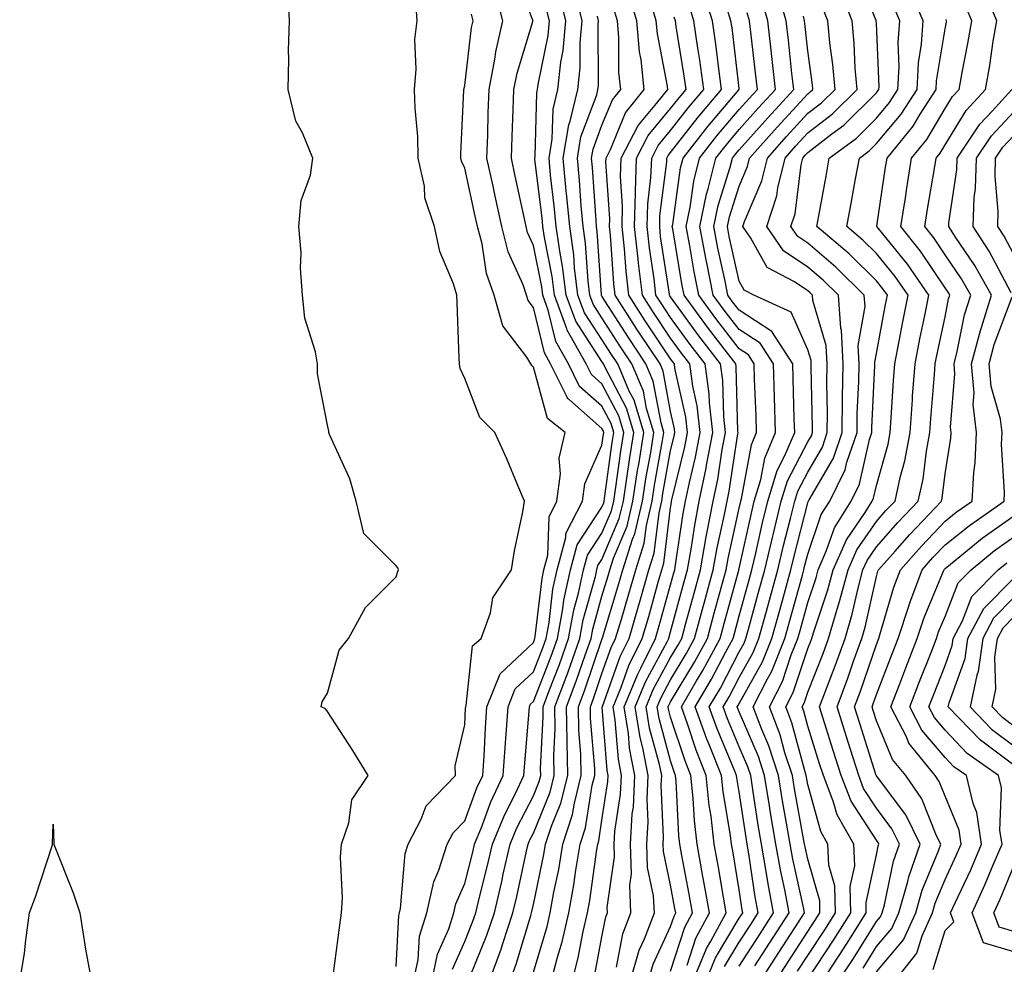
# Model space of a CAD drawing. Units: inches. Extents: x 992243 to 994883, y 7253018 to 7255658.
# Drawn here: x 993683 to 993827, y 7255344 to 7255482 of the extents above; entities that cross this region are included whole.
import ezdxf

# ---------------------------------------------------------------- set-up
doc = ezdxf.new("R2010")
doc.units = ezdxf.units.IN
doc.header["$MEASUREMENT"] = 0
doc.layers.add('Contour_99227253', color=7, linetype='Continuous', true_color=0x5e7cfb)

msp = doc.modelspace()

# ---------------------------------------------------------------- linework, layer by layer
at = {"layer": 'Contour_99227253'}
for points in [[(993746.25, 7255343.72, 3124), (993748.05, 7255347.74, 3124), (993749.25, 7255350.72, 3124), (993749.65, 7255351.92, 3124), (993750.15, 7255354.02, 3124), (993751.33, 7255358.64, 3124), (993752.08, 7255361.92, 3124), (993753.82, 7255366.15, 3124), (993755.44, 7255369.31, 3124), (993756.68, 7255371.92, 3124), (993756.76, 7255373.21, 3124), (993757.43, 7255381.3, 3124), (993757.47, 7255381.92, 3124), (993757.64, 7255382.33, 3124), (993758.05, 7255382.72, 3124), (993760.64, 7255389.33, 3124), (993761.56, 7255391.92, 3124), (993762.34, 7255396.21, 3124), (993762.48, 7255397.49, 3124), (993763.44, 7255401.92, 3124), (993764.41, 7255405.56, 3124), (993768.05, 7255411.04, 3124), (993768.31, 7255411.66, 3124), (993768.37, 7255411.92, 3124), (993768.43, 7255412.3, 3124), (993769.53, 7255420.44, 3124), (993769.77, 7255421.92, 3124), (993769.37, 7255423.24, 3124), (993768.05, 7255425.76, 3124), (993764.77, 7255428.64, 3124), (993763.15, 7255431.92, 3124), (993761.31, 7255435.18, 3124), (993760.21, 7255439.76, 3124), (993759.41, 7255441.92, 3124), (993759.26, 7255443.13, 3124), (993758.05, 7255449.17, 3124), (993757.21, 7255451.08, 3124), (993756.99, 7255451.92, 3124), (993756.69, 7255453.28, 3124), (993755.41, 7255459.28, 3124), (993754.84, 7255461.92, 3124), (993754.94, 7255465.03, 3124), (993755.1, 7255468.97, 3124), (993755.21, 7255471.92, 3124), (993755.67, 7255474.3, 3124), (993757.95, 7255481.82, 3124), (993757.97, 7255481.92, 3124), (993757.95, 7255482.02, 3124), (993755.21, 7255489.08, 3124)], [(993791.1, 7255341.92, 3106), (993793.82, 7255346.15, 3106), (993796.68, 7255350.55, 3106), (993797.57, 7255351.92, 3106), (993797.45, 7255352.52, 3106), (993795.87, 7255359.74, 3106), (993795.49, 7255361.92, 3106), (993794.96, 7255365.01, 3106), (993794.37, 7255368.24, 3106), (993793.77, 7255371.92, 3106), (993792.38, 7255376.25, 3106), (993791.35, 7255378.62, 3106), (993790.09, 7255381.92, 3106), (993792.17, 7255386.04, 3106), (993792.81, 7255387.16, 3106), (993794.71, 7255391.92, 3106), (993795.43, 7255394.54, 3106), (993797.25, 7255401.12, 3106), (993797.46, 7255401.92, 3106), (993797.58, 7255402.39, 3106), (993798.05, 7255404.21, 3106), (993800.01, 7255409.96, 3106), (993801.24, 7255411.92, 3106), (993803.49, 7255416.48, 3106), (993803.74, 7255417.61, 3106), (993805.22, 7255421.92, 3106), (993805.26, 7255424.71, 3106), (993805.47, 7255429.34, 3106), (993805.51, 7255431.92, 3106), (993805.38, 7255434.59, 3106), (993806.4, 7255440.27, 3106), (993806.27, 7255441.92, 3106), (993802.13, 7255446, 3106), (993798.05, 7255449.49, 3106), (993796.59, 7255450.46, 3106), (993795.58, 7255451.92, 3106), (993796.18, 7255453.79, 3106), (993797.07, 7255460.94, 3106), (993797.31, 7255461.92, 3106), (993797.66, 7255462.31, 3106), (993798.05, 7255462.74, 3106), (993801.55, 7255465.42, 3106), (993803.28, 7255466.69, 3106), (993808.05, 7255471.44, 3106), (993808.26, 7255471.71, 3106), (993808.4, 7255471.92, 3106), (993808.43, 7255472.3, 3106), (993808.05, 7255481.5, 3106), (993808.03, 7255481.9, 3106), (993808.03, 7255481.92, 3106), (993808.02, 7255481.95, 3106), (993805.13, 7255489, 3106)], [(993728.85, 7255342.72, 3128), (993729.84, 7255350.13, 3128), (993730.1, 7255351.92, 3128), (993730.23, 7255354.1, 3128), (993729.94, 7255360.03, 3128), (993730.08, 7255361.92, 3128), (993731.16, 7255365.03, 3128), (993731.6, 7255368.37, 3128), (993733.98, 7255371.92, 3128), (993731.72, 7255375.59, 3128), (993728.05, 7255381.28, 3128), (993727.77, 7255381.64, 3128), (993727.14, 7255381.92, 3128), (993727.29, 7255382.68, 3128), (993728.05, 7255383.92, 3128), (993729.77, 7255390.2, 3128), (993731.11, 7255391.92, 3128), (993733.56, 7255396.41, 3128), (993738.05, 7255400.88, 3128), (993738.3, 7255401.67, 3128), (993738.37, 7255401.92, 3128), (993738.31, 7255402.18, 3128), (993738.05, 7255402.51, 3128), (993733.34, 7255407.21, 3128), (993732.2, 7255411.92, 3128), (993731.32, 7255415.19, 3128), (993728.33, 7255421.64, 3128), (993728.23, 7255421.92, 3128), (993728.24, 7255422.11, 3128), (993728.05, 7255423, 3128), (993726.59, 7255430.46, 3128), (993726.59, 7255431.92, 3128), (993726.31, 7255433.66, 3128), (993724.73, 7255438.6, 3128), (993724.39, 7255441.92, 3128), (993724.12, 7255445.85, 3128), (993724.22, 7255448.09, 3128), (993723.89, 7255451.92, 3128), (993724.23, 7255455.74, 3128), (993725.55, 7255459.42, 3128), (993725.91, 7255461.92, 3128), (993724.39, 7255465.58, 3128), (993723.41, 7255467.28, 3128), (993722.3, 7255471.92, 3128), (993722.43, 7255476.3, 3128), (993722.38, 7255477.59, 3128), (993722.53, 7255481.92, 3128), (993722.29, 7255486.16, 3128)], [(993743.24, 7255341.92, 3125), (993744.07, 7255345.9, 3125), (993745.71, 7255349.58, 3125), (993746.44, 7255351.92, 3125), (993746.73, 7255353.24, 3125), (993748.05, 7255356.19, 3125), (993749.21, 7255360.76, 3125), (993749.48, 7255361.92, 3125), (993750.47, 7255364.34, 3125), (993751.87, 7255368.1, 3125), (993753.67, 7255371.92, 3125), (993753.95, 7255376.02, 3125), (993754.1, 7255377.97, 3125), (993754.38, 7255381.92, 3125), (993755.41, 7255384.56, 3125), (993758.05, 7255387.02, 3125), (993759.43, 7255390.54, 3125), (993759.92, 7255391.92, 3125), (993760.34, 7255394.21, 3125), (993760.9, 7255399.07, 3125), (993761.52, 7255401.92, 3125), (993762.77, 7255406.64, 3125), (993762.79, 7255407.18, 3125), (993765.2, 7255411.92, 3125), (993765.54, 7255414.43, 3125), (993768.05, 7255420.05, 3125), (993768.27, 7255421.7, 3125), (993768.3, 7255421.92, 3125), (993768.25, 7255422.12, 3125), (993768.05, 7255422.5, 3125), (993763.31, 7255426.66, 3125), (993763.02, 7255426.89, 3125), (993763, 7255426.97, 3125), (993760.55, 7255431.92, 3125), (993759.65, 7255433.52, 3125), (993758.05, 7255440.14, 3125), (993757.28, 7255441.15, 3125), (993757.06, 7255441.92, 3125), (993756.54, 7255443.43, 3125), (993754.4, 7255448.27, 3125), (993753.45, 7255451.92, 3125), (993752.49, 7255456.36, 3125), (993752.17, 7255457.8, 3125), (993751.28, 7255461.92, 3125), (993751.39, 7255465.26, 3125), (993751.48, 7255468.49, 3125), (993751.59, 7255471.92, 3125), (993752.44, 7255476.31, 3125), (993752.57, 7255477.4, 3125), (993753.62, 7255481.92, 3125), (993752.5, 7255486.37, 3125)], [(993751.6, 7255341.92, 3122), (993753.34, 7255346.63, 3122), (993753.59, 7255347.46, 3122), (993755.07, 7255351.92, 3122), (993755.65, 7255354.32, 3122), (993757.05, 7255360.92, 3122), (993757.28, 7255361.92, 3122), (993757.5, 7255362.47, 3122), (993758.05, 7255363.53, 3122), (993760.48, 7255369.49, 3122), (993761.09, 7255371.92, 3122), (993761.04, 7255374.91, 3122), (993761.23, 7255378.74, 3122), (993761.18, 7255381.92, 3122), (993763.05, 7255386.92, 3122), (993764.83, 7255391.92, 3122), (993765.33, 7255394.64, 3122), (993767.08, 7255400.95, 3122), (993767.29, 7255401.92, 3122), (993767.44, 7255402.53, 3122), (993768.05, 7255403.42, 3122), (993770.57, 7255409.4, 3122), (993771.17, 7255411.92, 3122), (993771.73, 7255415.6, 3122), (993772.04, 7255417.93, 3122), (993772.69, 7255421.92, 3122), (993771.61, 7255425.48, 3122), (993768.46, 7255431.51, 3122), (993768.28, 7255431.92, 3122), (993768.19, 7255432.06, 3122), (993768.05, 7255432.28, 3122), (993764.25, 7255438.12, 3122), (993762.84, 7255441.92, 3122), (993762.31, 7255446.18, 3122), (993761.94, 7255448.03, 3122), (993761.38, 7255451.92, 3122), (993761.1, 7255454.97, 3122), (993760.56, 7255459.41, 3122), (993760.33, 7255461.92, 3122), (993760.78, 7255464.65, 3122), (993760.91, 7255469.06, 3122), (993761.6, 7255471.92, 3122), (993762.04, 7255475.91, 3122), (993762.39, 7255477.58, 3122), (993762.78, 7255481.92, 3122), (993761.86, 7255485.73, 3122)], [(993754.61, 7255341.92, 3121), (993755.54, 7255344.43, 3121), (993757.66, 7255351.53, 3121), (993757.79, 7255351.92, 3121), (993757.84, 7255352.13, 3121), (993758.05, 7255353.13, 3121), (993759.57, 7255360.4, 3121), (993759.83, 7255361.92, 3121), (993760.68, 7255364.55, 3121), (993762.05, 7255367.92, 3121), (993763.06, 7255371.92, 3121), (993762.97, 7255376.84, 3121), (993762.98, 7255376.99, 3121), (993762.9, 7255381.92, 3121), (993764.31, 7255385.66, 3121), (993765.59, 7255389.46, 3121), (993766.47, 7255391.92, 3121), (993766.71, 7255393.26, 3121), (993768.05, 7255398.08, 3121), (993768.94, 7255401.03, 3121), (993769.19, 7255401.92, 3121), (993769.73, 7255403.6, 3121), (993771.7, 7255408.27, 3121), (993772.56, 7255411.92, 3121), (993773.29, 7255416.68, 3121), (993773.4, 7255417.27, 3121), (993774.15, 7255421.92, 3121), (993772.74, 7255426.61, 3121), (993772.03, 7255427.94, 3121), (993770.34, 7255431.92, 3121), (993769.43, 7255433.3, 3121), (993768.05, 7255435.46, 3121), (993765.5, 7255439.37, 3121), (993764.55, 7255441.92, 3121), (993764.06, 7255445.91, 3121), (993763.93, 7255447.8, 3121), (993763.34, 7255451.92, 3121), (993762.89, 7255456.76, 3121), (993762.85, 7255457.12, 3121), (993762.4, 7255461.92, 3121), (993763.22, 7255466.75, 3121), (993763.41, 7255467.28, 3121), (993764.53, 7255471.92, 3121), (993764.89, 7255475.08, 3121), (993764.88, 7255478.75, 3121), (993765.16, 7255481.92, 3121), (993764.25, 7255485.72, 3121)], [(993763.69, 7255341.92, 3118), (993764.59, 7255345.38, 3118), (993765.32, 7255349.19, 3118), (993765.96, 7255351.92, 3118), (993766.27, 7255353.7, 3118), (993767.28, 7255361.15, 3118), (993767.42, 7255361.92, 3118), (993767.57, 7255362.4, 3118), (993768.05, 7255365.43, 3118), (993768.92, 7255371.05, 3118), (993768.96, 7255371.92, 3118), (993768.81, 7255372.68, 3118), (993768.09, 7255381.88, 3118), (993768.09, 7255381.92, 3118), (993768.11, 7255381.98, 3118), (993770.68, 7255389.29, 3118), (993771.99, 7255391.92, 3118), (993773.35, 7255396.62, 3118), (993773.59, 7255397.46, 3118), (993774.87, 7255401.92, 3118), (993775.64, 7255404.33, 3118), (993776.36, 7255410.23, 3118), (993776.76, 7255411.92, 3118), (993776.93, 7255413.04, 3118), (993778.05, 7255419.28, 3118), (993778.57, 7255421.4, 3118), (993778.67, 7255421.92, 3118), (993778.6, 7255422.47, 3118), (993778.05, 7255424.99, 3118), (993776.97, 7255430.84, 3118), (993776.51, 7255431.92, 3118), (993773.43, 7255436.54, 3118), (993773.13, 7255437, 3118), (993769.96, 7255441.92, 3118), (993769.76, 7255443.63, 3118), (993769.27, 7255450.7, 3118), (993769.13, 7255451.92, 3118), (993769.17, 7255453.04, 3118), (993768.63, 7255461.34, 3118), (993768.64, 7255461.92, 3118), (993769.27, 7255463.14, 3118), (993771.48, 7255468.49, 3118), (993774.21, 7255471.92, 3118), (993773.75, 7255476.22, 3118), (993773.53, 7255477.4, 3118), (993773.13, 7255481.92, 3118), (993771.97, 7255485.84, 3118)], [(993774.8, 7255341.92, 3114), (993775.53, 7255344.44, 3114), (993778.05, 7255349.91, 3114), (993778.55, 7255351.42, 3114), (993778.81, 7255351.92, 3114), (993778.69, 7255352.56, 3114), (993778.05, 7255355.96, 3114), (993777, 7255360.87, 3114), (993776.97, 7255361.92, 3114), (993777.02, 7255362.95, 3114), (993776.68, 7255370.55, 3114), (993776.75, 7255371.92, 3114), (993776.43, 7255373.54, 3114), (993774.97, 7255378.84, 3114), (993774.49, 7255381.92, 3114), (993775.52, 7255384.45, 3114), (993778.05, 7255389.12, 3114), (993779.1, 7255390.87, 3114), (993779.67, 7255391.92, 3114), (993780.28, 7255394.15, 3114), (993781.46, 7255398.51, 3114), (993782.39, 7255401.92, 3114), (993783.25, 7255406.72, 3114), (993783.35, 7255407.22, 3114), (993784.25, 7255411.92, 3114), (993784.91, 7255415.06, 3114), (993785.58, 7255419.45, 3114), (993786.05, 7255421.92, 3114), (993785.79, 7255424.18, 3114), (993785.64, 7255429.51, 3114), (993785.32, 7255431.92, 3114), (993782.15, 7255436.02, 3114), (993778.05, 7255441.7, 3114), (993777.96, 7255441.83, 3114), (993777.9, 7255441.92, 3114), (993777.88, 7255442.09, 3114), (993776.6, 7255450.47, 3114), (993776.46, 7255451.92, 3114), (993776.5, 7255453.47, 3114), (993777.48, 7255461.35, 3114), (993777.5, 7255461.92, 3114), (993777.69, 7255462.28, 3114), (993778.05, 7255462.71, 3114), (993782.08, 7255467.89, 3114), (993785.48, 7255471.92, 3114), (993785.07, 7255474.9, 3114), (993784.64, 7255478.51, 3114), (993784.14, 7255481.92, 3114), (993782.71, 7255486.58, 3114)], [(993783.17, 7255341.92, 3110), (993784.58, 7255345.39, 3110), (993788.05, 7255351.13, 3110), (993788.36, 7255351.61, 3110), (993788.56, 7255351.92, 3110), (993788.48, 7255352.35, 3110), (993788.05, 7255355.28, 3110), (993787.1, 7255360.97, 3110), (993786.93, 7255361.92, 3110), (993786.78, 7255363.19, 3110), (993785.7, 7255369.57, 3110), (993785.45, 7255371.92, 3110), (993783.77, 7255376.2, 3110), (993783.34, 7255377.21, 3110), (993781.65, 7255381.92, 3110), (993784.02, 7255385.95, 3110), (993786.1, 7255389.97, 3110), (993787.15, 7255391.92, 3110), (993787.34, 7255392.63, 3110), (993788.05, 7255395.22, 3110), (993789.5, 7255400.47, 3110), (993789.9, 7255401.92, 3110), (993790.47, 7255404.34, 3110), (993791.4, 7255408.57, 3110), (993792.21, 7255411.92, 3110), (993793.57, 7255416.4, 3110), (993794.72, 7255418.59, 3110), (993796.15, 7255421.92, 3110), (993796.08, 7255423.89, 3110), (993795.91, 7255429.78, 3110), (993795.84, 7255431.92, 3110), (993792.79, 7255436.66, 3110), (993788.05, 7255439.73, 3110), (993787.09, 7255440.96, 3110), (993786.4, 7255441.92, 3110), (993785.99, 7255443.98, 3110), (993784.92, 7255448.79, 3110), (993784.33, 7255451.92, 3110), (993784.97, 7255455, 3110), (993786.73, 7255460.6, 3110), (993787.06, 7255461.92, 3110), (993787.49, 7255462.48, 3110), (993788.05, 7255463.12, 3110), (993792.2, 7255467.77, 3110), (993796, 7255471.92, 3110), (993795.74, 7255474.23, 3110), (993795.22, 7255479.09, 3110), (993794.9, 7255481.92, 3110), (993793.63, 7255486.34, 3110)], [(993790.32, 7255344.19, 3107), (993792.45, 7255347.52, 3107), (993795.32, 7255351.92, 3107), (993794.68, 7255355.29, 3107), (993794.09, 7255357.96, 3107), (993793.39, 7255361.92, 3107), (993792.62, 7255366.49, 3107), (993792.47, 7255367.5, 3107), (993791.75, 7255371.92, 3107), (993790.84, 7255374.71, 3107), (993788.05, 7255381.21, 3107), (993787.84, 7255381.71, 3107), (993787.77, 7255381.92, 3107), (993787.86, 7255382.11, 3107), (993788.05, 7255382.45, 3107), (993791.45, 7255388.52, 3107), (993792.82, 7255391.92, 3107), (993793.95, 7255396.02, 3107), (993794.63, 7255398.5, 3107), (993795.58, 7255401.92, 3107), (993796.05, 7255403.92, 3107), (993798.05, 7255411.67, 3107), (993798.12, 7255411.85, 3107), (993798.16, 7255411.92, 3107), (993798.26, 7255412.13, 3107), (993801.78, 7255418.19, 3107), (993803.06, 7255421.92, 3107), (993803.12, 7255426.85, 3107), (993803.12, 7255426.99, 3107), (993803.19, 7255431.92, 3107), (993802.95, 7255436.82, 3107), (993802.87, 7255437.1, 3107), (993802.5, 7255441.92, 3107), (993800.26, 7255444.13, 3107), (993798.05, 7255446.02, 3107), (993794.52, 7255448.39, 3107), (993792.07, 7255451.92, 3107), (993793.54, 7255456.43, 3107), (993793.68, 7255457.55, 3107), (993794.73, 7255461.92, 3107), (993796.29, 7255463.68, 3107), (993798.05, 7255465.59, 3107), (993801.63, 7255468.34, 3107), (993805.24, 7255471.92, 3107), (993804.96, 7255475.01, 3107), (993804.8, 7255478.67, 3107), (993804.5, 7255481.92, 3107), (993802.69, 7255486.56, 3107)], [(993796.55, 7255343.42, 3104), (993798.05, 7255345.73, 3104), (993800.51, 7255349.46, 3104), (993802.06, 7255351.92, 3104), (993801.97, 7255355.84, 3104), (993801.11, 7255358.86, 3104), (993800.98, 7255361.92, 3104), (993799.92, 7255363.79, 3104), (993798.05, 7255370.61, 3104), (993797.84, 7255371.71, 3104), (993797.82, 7255371.92, 3104), (993797.7, 7255372.27, 3104), (993795.74, 7255379.61, 3104), (993794.86, 7255381.92, 3104), (993795.93, 7255384.04, 3104), (993798.05, 7255390.44, 3104), (993798.47, 7255391.5, 3104), (993798.62, 7255391.92, 3104), (993798.86, 7255392.73, 3104), (993800.96, 7255399.01, 3104), (993801.73, 7255401.92, 3104), (993803.67, 7255406.3, 3104), (993806.39, 7255410.26, 3104), (993807.42, 7255411.92, 3104), (993807.63, 7255412.34, 3104), (993808.05, 7255414.18, 3104), (993809.74, 7255420.23, 3104), (993810.05, 7255421.92, 3104), (993810.21, 7255424.08, 3104), (993810.54, 7255429.43, 3104), (993810.72, 7255431.92, 3104), (993811.37, 7255435.24, 3104), (993811.9, 7255438.07, 3104), (993812.67, 7255441.92, 3104), (993810.77, 7255444.64, 3104), (993808.05, 7255448, 3104), (993806.08, 7255449.95, 3104), (993803.73, 7255451.92, 3104), (993804.41, 7255455.56, 3104), (993805.01, 7255458.88, 3104), (993805.57, 7255461.92, 3104), (993807, 7255462.97, 3104), (993808.05, 7255464.02, 3104), (993811.66, 7255468.31, 3104), (993813.96, 7255471.92, 3104), (993814.17, 7255475.8, 3104), (993814.62, 7255478.49, 3104), (993814.86, 7255481.92, 3104), (993812.84, 7255486.71, 3104)], [(993802.48, 7255341.92, 3101), (993804.69, 7255345.28, 3101), (993808.05, 7255350.68, 3101), (993808.62, 7255351.35, 3101), (993808.88, 7255351.92, 3101), (993809.2, 7255353.07, 3101), (993810.54, 7255359.43, 3101), (993811.41, 7255361.92, 3101), (993810.31, 7255364.18, 3101), (993808.05, 7255367.18, 3101), (993806.18, 7255370.05, 3101), (993805.46, 7255371.92, 3101), (993804.26, 7255375.71, 3101), (993803.67, 7255377.55, 3101), (993802.3, 7255381.92, 3101), (993803.87, 7255386.1, 3101), (993804.72, 7255388.59, 3101), (993805.91, 7255391.92, 3101), (993806.4, 7255393.57, 3101), (993808.05, 7255400.95, 3101), (993808.26, 7255401.71, 3101), (993808.35, 7255401.92, 3101), (993810.78, 7255404.65, 3101), (993812.91, 7255407.06, 3101), (993817.51, 7255411.92, 3101), (993817.61, 7255412.36, 3101), (993818.05, 7255415.9, 3101), (993818.9, 7255421.07, 3101), (993818.94, 7255421.92, 3101), (993818.84, 7255422.71, 3101), (993819.49, 7255430.48, 3101), (993819.37, 7255431.92, 3101), (993819.83, 7255433.7, 3101), (993820.89, 7255439.08, 3101), (993821.78, 7255441.92, 3101), (993820.44, 7255444.31, 3101), (993818.05, 7255447.82, 3101), (993816.4, 7255450.27, 3101), (993815.08, 7255451.92, 3101), (993815.49, 7255454.48, 3101), (993816.5, 7255460.37, 3101), (993816.75, 7255461.92, 3101), (993817.34, 7255462.63, 3101), (993818.05, 7255463.84, 3101), (993821.12, 7255468.85, 3101), (993823.94, 7255471.92, 3101), (993824.55, 7255475.42, 3101), (993825.07, 7255478.94, 3101), (993825.58, 7255481.92, 3101), (993823.85, 7255486.12, 3101)], [(993738.05, 7255344.11, 3127), (993738.44, 7255351.53, 3127), (993738.56, 7255351.92, 3127), (993738.7, 7255352.57, 3127), (993739.38, 7255360.59, 3127), (993739.8, 7255361.92, 3127), (993741.71, 7255365.58, 3127), (993742.44, 7255367.53, 3127), (993746.71, 7255371.92, 3127), (993746.64, 7255373.33, 3127), (993748.05, 7255379.31, 3127), (993748.18, 7255381.79, 3127), (993748.19, 7255381.92, 3127), (993748.27, 7255382.14, 3127), (993749.16, 7255390.81, 3127), (993750.42, 7255391.92, 3127), (993751.78, 7255395.65, 3127), (993752.16, 7255397.81, 3127), (993754.88, 7255401.92, 3127), (993755.3, 7255404.67, 3127), (993756.5, 7255410.37, 3127), (993756.76, 7255411.92, 3127), (993755.78, 7255414.19, 3127), (993754.2, 7255418.07, 3127), (993752.41, 7255421.92, 3127), (993750.24, 7255424.11, 3127), (993748.05, 7255429.8, 3127), (993747.36, 7255431.23, 3127), (993747.26, 7255431.92, 3127), (993747.24, 7255432.73, 3127), (993746.94, 7255440.81, 3127), (993746.91, 7255441.92, 3127), (993746.4, 7255443.57, 3127), (993744.44, 7255448.31, 3127), (993743.62, 7255451.92, 3127), (993742.25, 7255456.12, 3127), (993742.16, 7255457.81, 3127), (993741.27, 7255461.92, 3127), (993741.2, 7255465.07, 3127), (993740.8, 7255469.17, 3127), (993740.73, 7255471.92, 3127), (993740.98, 7255474.85, 3127), (993740.77, 7255479.2, 3127), (993741.09, 7255481.92, 3127), (993740.91, 7255484.78, 3127)], [(993767.01, 7255342.96, 3117), (993768.05, 7255348.45, 3117), (993768.63, 7255351.34, 3117), (993768.84, 7255351.92, 3117), (993768.81, 7255352.68, 3117), (993769.89, 7255360.08, 3117), (993769.83, 7255361.92, 3117), (993769.94, 7255363.81, 3117), (993770.77, 7255369.2, 3117), (993770.91, 7255371.92, 3117), (993770.44, 7255374.31, 3117), (993769.99, 7255379.98, 3117), (993769.68, 7255381.92, 3117), (993770.81, 7255384.68, 3117), (993771.98, 7255387.99, 3117), (993773.92, 7255391.92, 3117), (993774.86, 7255395.11, 3117), (993776.24, 7255400.11, 3117), (993776.76, 7255401.92, 3117), (993777.07, 7255402.9, 3117), (993778.05, 7255410.94, 3117), (993778.18, 7255411.79, 3117), (993778.2, 7255411.92, 3117), (993778.24, 7255412.11, 3117), (993780.12, 7255419.85, 3117), (993780.51, 7255421.92, 3117), (993780.26, 7255424.13, 3117), (993778.69, 7255431.28, 3117), (993778.61, 7255431.92, 3117), (993778.36, 7255432.23, 3117), (993778.05, 7255432.67, 3117), (993774.33, 7255438.2, 3117), (993771.95, 7255441.92, 3117), (993771.55, 7255445.42, 3117), (993771.31, 7255448.66, 3117), (993770.97, 7255451.92, 3117), (993771.05, 7255454.92, 3117), (993770.76, 7255459.21, 3117), (993770.85, 7255461.92, 3117), (993773.3, 7255466.67, 3117), (993775.99, 7255469.86, 3117), (993777.63, 7255471.92, 3117), (993777.58, 7255472.39, 3117), (993776.13, 7255480, 3117), (993775.96, 7255481.92, 3117), (993775.07, 7255484.9, 3117)], [(993772.17, 7255341.92, 3115), (993773.49, 7255346.48, 3115), (993774.25, 7255348.12, 3115), (993775.69, 7255351.92, 3115), (993775.58, 7255354.39, 3115), (993774.68, 7255358.55, 3115), (993774.58, 7255361.92, 3115), (993774.78, 7255365.19, 3115), (993774.63, 7255368.5, 3115), (993774.8, 7255371.92, 3115), (993774.02, 7255375.95, 3115), (993773.6, 7255377.47, 3115), (993772.88, 7255381.92, 3115), (993774.38, 7255385.59, 3115), (993777.53, 7255391.4, 3115), (993777.79, 7255391.92, 3115), (993777.84, 7255392.13, 3115), (993778.05, 7255392.85, 3115), (993779.98, 7255399.99, 3115), (993780.51, 7255401.92, 3115), (993781.05, 7255404.92, 3115), (993781.57, 7255408.4, 3115), (993782.23, 7255411.92, 3115), (993783.24, 7255416.73, 3115), (993783.29, 7255417.16, 3115), (993784.2, 7255421.92, 3115), (993783.71, 7255426.26, 3115), (993783.67, 7255427.55, 3115), (993783.08, 7255431.92, 3115), (993780.89, 7255434.76, 3115), (993778.05, 7255438.69, 3115), (993776.75, 7255440.62, 3115), (993775.91, 7255441.92, 3115), (993775.64, 7255444.33, 3115), (993774.95, 7255448.82, 3115), (993774.62, 7255451.92, 3115), (993774.72, 7255455.25, 3115), (993775.19, 7255459.06, 3115), (993775.29, 7255461.92, 3115), (993776.22, 7255463.75, 3115), (993778.05, 7255465.91, 3115), (993780.68, 7255469.29, 3115), (993782.9, 7255471.92, 3115), (993782.31, 7255476.18, 3115), (993782.02, 7255477.95, 3115), (993781.45, 7255481.92, 3115), (993780.65, 7255484.52, 3115)], [(993781.31, 7255341.92, 3111), (993783.26, 7255346.71, 3111), (993783.93, 7255347.8, 3111), (993786.16, 7255351.92, 3111), (993785.75, 7255354.22, 3111), (993784.97, 7255358.84, 3111), (993784.42, 7255361.92, 3111), (993783.94, 7255366.03, 3111), (993783.68, 7255367.55, 3111), (993783.23, 7255371.92, 3111), (993781.77, 7255375.64, 3111), (993780.5, 7255379.47, 3111), (993779.62, 7255381.92, 3111), (993781.84, 7255385.71, 3111), (993782.75, 7255387.22, 3111), (993785.28, 7255391.92, 3111), (993785.87, 7255394.1, 3111), (993787.99, 7255401.86, 3111), (993788.01, 7255401.92, 3111), (993788.01, 7255401.96, 3111), (993788.05, 7255402.12, 3111), (993789.82, 7255410.15, 3111), (993790.25, 7255411.92, 3111), (993791.2, 7255415.07, 3111), (993791.77, 7255418.2, 3111), (993793.36, 7255421.92, 3111), (993793.2, 7255427.07, 3111), (993793.03, 7255431.92, 3111), (993791.09, 7255434.96, 3111), (993788.05, 7255436.92, 3111), (993785.86, 7255439.73, 3111), (993784.27, 7255441.92, 3111), (993783.33, 7255446.64, 3111), (993783.23, 7255447.1, 3111), (993782.32, 7255451.92, 3111), (993783.3, 7255456.67, 3111), (993783.54, 7255457.41, 3111), (993784.66, 7255461.92, 3111), (993786.16, 7255463.81, 3111), (993788.05, 7255466.05, 3111), (993790.81, 7255469.16, 3111), (993793.35, 7255471.92, 3111), (993792.82, 7255476.69, 3111), (993792.75, 7255477.22, 3111), (993792.21, 7255481.92, 3111), (993791.28, 7255485.15, 3111)], [(993788.05, 7255344.16, 3108), (993791.1, 7255348.87, 3108), (993793.06, 7255351.92, 3108), (993792.27, 7255356.14, 3108), (993792, 7255357.97, 3108), (993791.3, 7255361.92, 3108), (993790.83, 7255364.7, 3108), (993790.05, 7255369.92, 3108), (993789.73, 7255371.92, 3108), (993789.32, 7255373.19, 3108), (993788.05, 7255376.13, 3108), (993786.34, 7255380.21, 3108), (993785.73, 7255381.92, 3108), (993786.59, 7255383.38, 3108), (993788.05, 7255386.22, 3108), (993790.1, 7255389.87, 3108), (993790.92, 7255391.92, 3108), (993792.01, 7255395.88, 3108), (993792.46, 7255397.51, 3108), (993793.68, 7255401.92, 3108), (993794.51, 7255405.46, 3108), (993795.54, 7255409.41, 3108), (993796.15, 7255411.92, 3108), (993796.59, 7255413.38, 3108), (993798.05, 7255416.16, 3108), (993800.17, 7255419.8, 3108), (993800.89, 7255421.92, 3108), (993800.93, 7255424.8, 3108), (993800.82, 7255429.15, 3108), (993800.86, 7255431.92, 3108), (993800.74, 7255434.61, 3108), (993798.8, 7255441.17, 3108), (993798.74, 7255441.92, 3108), (993798.39, 7255442.26, 3108), (993798.05, 7255442.55, 3108), (993796.1, 7255443.87, 3108), (993792.1, 7255445.97, 3108), (993789.75, 7255450.22, 3108), (993788.57, 7255451.92, 3108), (993788.82, 7255452.69, 3108), (993791.36, 7255458.61, 3108), (993792.15, 7255461.92, 3108), (993794.93, 7255465.04, 3108), (993798.05, 7255468.43, 3108), (993800.02, 7255469.95, 3108), (993802.01, 7255471.92, 3108), (993801.69, 7255475.56, 3108), (993801.26, 7255478.71, 3108), (993800.96, 7255481.92, 3108), (993800.15, 7255484.02, 3108)], [(993793.34, 7255341.92, 3105), (993795.19, 7255344.78, 3105), (993798.05, 7255349.2, 3105), (993799.13, 7255350.84, 3105), (993799.82, 7255351.92, 3105), (993799.78, 7255353.65, 3105), (993798.05, 7255359.72, 3105), (993797.66, 7255361.53, 3105), (993797.58, 7255361.92, 3105), (993797.49, 7255362.48, 3105), (993796.11, 7255369.98, 3105), (993795.79, 7255371.92, 3105), (993794.71, 7255375.26, 3105), (993794.01, 7255377.88, 3105), (993792.47, 7255381.92, 3105), (993794.34, 7255385.63, 3105), (993795.63, 7255389.5, 3105), (993796.6, 7255391.92, 3105), (993796.92, 7255393.05, 3105), (993798.05, 7255397.17, 3105), (993799.24, 7255400.73, 3105), (993799.55, 7255401.92, 3105), (993800.74, 7255404.61, 3105), (993801.92, 7255408.05, 3105), (993804.34, 7255411.92, 3105), (993805.56, 7255414.41, 3105), (993807.03, 7255420.9, 3105), (993807.39, 7255421.92, 3105), (993807.39, 7255422.58, 3105), (993807.83, 7255431.7, 3105), (993807.83, 7255431.92, 3105), (993807.82, 7255432.15, 3105), (993808.05, 7255433.45, 3105), (993809.38, 7255440.59, 3105), (993809.64, 7255441.92, 3105), (993809, 7255442.87, 3105), (993808.05, 7255444.02, 3105), (993804.07, 7255447.94, 3105), (993799.35, 7255451.92, 3105), (993799.64, 7255453.51, 3105), (993800.7, 7255459.27, 3105), (993801.17, 7255461.92, 3105), (993805.14, 7255464.83, 3105), (993808.05, 7255467.73, 3105), (993809.96, 7255470.01, 3105), (993811.18, 7255471.92, 3105), (993811.37, 7255475.24, 3105), (993811.22, 7255478.75, 3105), (993811.44, 7255481.92, 3105), (993810.44, 7255484.31, 3105)], [(993800.15, 7255341.92, 3102), (993803.27, 7255346.7, 3102), (993804.03, 7255347.9, 3102), (993806.57, 7255351.92, 3102), (993806.53, 7255353.44, 3102), (993808.05, 7255360.39, 3102), (993808.31, 7255361.66, 3102), (993808.41, 7255361.92, 3102), (993808.29, 7255362.16, 3102), (993808.05, 7255362.49, 3102), (993804.34, 7255368.21, 3102), (993802.89, 7255371.92, 3102), (993801.72, 7255375.59, 3102), (993800.51, 7255379.46, 3102), (993799.74, 7255381.92, 3102), (993800.76, 7255384.63, 3102), (993802.05, 7255387.92, 3102), (993803.48, 7255391.92, 3102), (993804.52, 7255395.45, 3102), (993805.37, 7255399.24, 3102), (993806.08, 7255401.92, 3102), (993806.68, 7255403.29, 3102), (993808.05, 7255405.27, 3102), (993811.17, 7255408.8, 3102), (993814.13, 7255411.92, 3102), (993814.84, 7255415.13, 3102), (993815.34, 7255419.21, 3102), (993815.84, 7255421.92, 3102), (993815.99, 7255423.98, 3102), (993816.51, 7255430.38, 3102), (993816.61, 7255431.92, 3102), (993816.85, 7255433.12, 3102), (993818.05, 7255438.79, 3102), (993818.57, 7255441.4, 3102), (993818.73, 7255441.92, 3102), (993818.49, 7255442.36, 3102), (993818.05, 7255442.99, 3102), (993814.47, 7255448.34, 3102), (993811.59, 7255451.92, 3102), (993812.26, 7255456.13, 3102), (993812.46, 7255457.51, 3102), (993813.18, 7255461.92, 3102), (993815.37, 7255464.6, 3102), (993818.05, 7255469.13, 3102), (993819.11, 7255470.86, 3102), (993820.08, 7255471.92, 3102), (993820.53, 7255474.4, 3102), (993821.37, 7255478.6, 3102), (993821.93, 7255481.92, 3102), (993820.8, 7255484.67, 3102)], [(993740.6, 7255341.92, 3126), (993741.26, 7255345.13, 3126), (993741.45, 7255348.52, 3126), (993742.5, 7255351.92, 3126), (993743.52, 7255356.45, 3126), (993744.26, 7255358.13, 3126), (993745.49, 7255361.92, 3126), (993746.37, 7255363.6, 3126), (993748.05, 7255365.32, 3126), (993749.83, 7255370.14, 3126), (993750.68, 7255371.92, 3126), (993750.86, 7255374.73, 3126), (993751.08, 7255378.89, 3126), (993751.28, 7255381.92, 3126), (993753.2, 7255386.77, 3126), (993758.05, 7255391.31, 3126), (993758.22, 7255391.75, 3126), (993758.28, 7255391.92, 3126), (993758.33, 7255392.2, 3126), (993759.32, 7255400.65, 3126), (993759.59, 7255401.92, 3126), (993760.15, 7255404.02, 3126), (993760.33, 7255409.64, 3126), (993761.49, 7255411.92, 3126), (993762.02, 7255415.89, 3126), (993761.79, 7255418.18, 3126), (993762.67, 7255421.92, 3126), (993760.11, 7255423.98, 3126), (993758.05, 7255431.43, 3126), (993757.81, 7255431.68, 3126), (993757.68, 7255431.92, 3126), (993757.08, 7255432.89, 3126), (993753.61, 7255437.48, 3126), (993752.35, 7255441.92, 3126), (993751.23, 7255445.1, 3126), (993750.57, 7255449.4, 3126), (993749.92, 7255451.92, 3126), (993749.58, 7255453.45, 3126), (993748.05, 7255460.43, 3126), (993747.58, 7255461.45, 3126), (993747.47, 7255461.92, 3126), (993747.46, 7255462.51, 3126), (993747.93, 7255471.8, 3126), (993747.93, 7255471.92, 3126), (993747.94, 7255472.03, 3126), (993748.05, 7255472.47, 3126), (993749.04, 7255480.93, 3126), (993749.27, 7255481.92, 3126), (993749.03, 7255482.9, 3126)], [(993748.9, 7255342.77, 3123), (993751.28, 7255348.69, 3123), (993752.37, 7255351.92, 3123), (993753.46, 7255356.51, 3123), (993753.67, 7255357.55, 3123), (993754.68, 7255361.92, 3123), (993755.66, 7255364.31, 3123), (993758.05, 7255368.97, 3123), (993758.91, 7255371.06, 3123), (993759.12, 7255371.92, 3123), (993759.1, 7255372.97, 3123), (993759.48, 7255380.49, 3123), (993759.46, 7255381.92, 3123), (993760.3, 7255384.17, 3123), (993761.84, 7255388.13, 3123), (993763.19, 7255391.92, 3123), (993763.94, 7255396.03, 3123), (993764.63, 7255398.5, 3123), (993765.36, 7255401.92, 3123), (993765.93, 7255404.04, 3123), (993768.05, 7255407.23, 3123), (993769.45, 7255410.52, 3123), (993769.77, 7255411.92, 3123), (993770.08, 7255413.95, 3123), (993770.78, 7255419.19, 3123), (993771.23, 7255421.92, 3123), (993770.49, 7255424.36, 3123), (993768.05, 7255429.03, 3123), (993766.51, 7255430.38, 3123), (993765.75, 7255431.92, 3123), (993762.98, 7255436.85, 3123), (993762.93, 7255437.04, 3123), (993761.13, 7255441.92, 3123), (993760.78, 7255444.65, 3123), (993759.65, 7255450.32, 3123), (993759.42, 7255451.92, 3123), (993759.31, 7255453.18, 3123), (993758.27, 7255461.7, 3123), (993758.25, 7255461.92, 3123), (993758.29, 7255462.16, 3123), (993758.55, 7255471.42, 3123), (993758.67, 7255471.92, 3123), (993758.75, 7255472.62, 3123), (993760.2, 7255479.77, 3123), (993760.39, 7255481.92, 3123), (993759.93, 7255483.8, 3123)], [(993758.05, 7255343.26, 3120), (993760.04, 7255349.93, 3120), (993760.51, 7255351.92, 3120), (993761.05, 7255354.92, 3120), (993761.74, 7255358.23, 3120), (993762.36, 7255361.92, 3120), (993763.74, 7255366.23, 3120), (993764.02, 7255367.89, 3120), (993765.03, 7255371.92, 3120), (993764.97, 7255375, 3120), (993764.68, 7255378.55, 3120), (993764.63, 7255381.92, 3120), (993765.56, 7255384.41, 3120), (993768.05, 7255391.76, 3120), (993768.09, 7255391.88, 3120), (993768.11, 7255391.92, 3120), (993768.14, 7255392.01, 3120), (993770.41, 7255399.56, 3120), (993771.09, 7255401.92, 3120), (993772.51, 7255406.38, 3120), (993772.84, 7255407.13, 3120), (993773.96, 7255411.92, 3120), (993774.51, 7255415.46, 3120), (993775.15, 7255419.02, 3120), (993775.61, 7255421.92, 3120), (993774.55, 7255425.42, 3120), (993774.09, 7255427.96, 3120), (993772.4, 7255431.92, 3120), (993770.66, 7255434.53, 3120), (993768.05, 7255438.63, 3120), (993766.75, 7255440.62, 3120), (993766.27, 7255441.92, 3120), (993766.02, 7255443.95, 3120), (993765.64, 7255449.51, 3120), (993765.3, 7255451.92, 3120), (993765.02, 7255454.95, 3120), (993764.78, 7255458.65, 3120), (993764.47, 7255461.92, 3120), (993764.98, 7255464.99, 3120), (993767.28, 7255471.15, 3120), (993767.46, 7255471.92, 3120), (993767.52, 7255472.45, 3120), (993767.5, 7255481.37, 3120), (993767.55, 7255481.92, 3120), (993767.39, 7255482.58, 3120)], [(993760.66, 7255341.92, 3119), (993761.58, 7255345.45, 3119), (993762.25, 7255347.72, 3119), (993763.24, 7255351.92, 3119), (993763.97, 7255356, 3119), (993764.25, 7255358.12, 3119), (993764.89, 7255361.92, 3119), (993765.66, 7255364.31, 3119), (993766.64, 7255370.51, 3119), (993767.01, 7255371.92, 3119), (993766.99, 7255372.98, 3119), (993766.39, 7255380.26, 3119), (993766.36, 7255381.92, 3119), (993766.82, 7255383.15, 3119), (993768.05, 7255386.79, 3119), (993769.39, 7255390.58, 3119), (993770.04, 7255391.92, 3119), (993770.87, 7255394.74, 3119), (993771.88, 7255398.09, 3119), (993772.97, 7255401.92, 3119), (993774.2, 7255405.77, 3119), (993774.52, 7255408.39, 3119), (993775.35, 7255411.92, 3119), (993775.72, 7255414.25, 3119), (993776.89, 7255420.76, 3119), (993777.07, 7255421.92, 3119), (993776.65, 7255423.32, 3119), (993775.52, 7255429.39, 3119), (993774.45, 7255431.92, 3119), (993771.89, 7255435.76, 3119), (993768.05, 7255441.8, 3119), (993768, 7255441.87, 3119), (993767.98, 7255441.92, 3119), (993767.97, 7255442, 3119), (993767.36, 7255451.23, 3119), (993767.26, 7255451.92, 3119), (993767.18, 7255452.79, 3119), (993766.66, 7255460.53, 3119), (993766.54, 7255461.92, 3119), (993766.75, 7255463.22, 3119), (993768.05, 7255466.7, 3119), (993769.57, 7255470.4, 3119), (993770.79, 7255471.92, 3119), (993770.52, 7255474.39, 3119), (993770.51, 7255479.46, 3119), (993770.29, 7255481.92, 3119), (993769.78, 7255483.65, 3119)], [(993778.05, 7255343.44, 3113), (993780.13, 7255349.84, 3113), (993781.26, 7255351.92, 3113), (993780.77, 7255354.64, 3113), (993779.71, 7255360.26, 3113), (993779.41, 7255361.92, 3113), (993779.27, 7255363.14, 3113), (993778.87, 7255371.1, 3113), (993778.78, 7255371.92, 3113), (993778.58, 7255372.45, 3113), (993778.05, 7255374.05, 3113), (993776.36, 7255380.23, 3113), (993776.09, 7255381.92, 3113), (993776.65, 7255383.32, 3113), (993778.05, 7255385.89, 3113), (993780.32, 7255389.65, 3113), (993781.54, 7255391.92, 3113), (993782.84, 7255396.71, 3113), (993782.93, 7255397.04, 3113), (993784.26, 7255401.92, 3113), (993784.84, 7255405.13, 3113), (993785.84, 7255409.71, 3113), (993786.27, 7255411.92, 3113), (993786.58, 7255413.39, 3113), (993787.85, 7255421.72, 3113), (993787.89, 7255421.92, 3113), (993787.87, 7255422.1, 3113), (993787.61, 7255431.48, 3113), (993787.54, 7255431.92, 3113), (993785.87, 7255434.1, 3113), (993783.41, 7255437.28, 3113), (993780.01, 7255441.92, 3113), (993779.69, 7255443.56, 3113), (993778.36, 7255451.61, 3113), (993778.3, 7255451.92, 3113), (993778.37, 7255452.24, 3113), (993779.5, 7255460.47, 3113), (993779.86, 7255461.92, 3113), (993783.46, 7255466.51, 3113), (993788.05, 7255471.9, 3113), (993788.06, 7255471.91, 3113), (993788.05, 7255472.04, 3113), (993787, 7255480.87, 3113), (993786.84, 7255481.92, 3113), (993786.3, 7255483.67, 3113)], [(993780.44, 7255344.31, 3112), (993781.72, 7255348.25, 3112), (993783.7, 7255351.92, 3112), (993782.85, 7255356.72, 3112), (993782.77, 7255357.2, 3112), (993781.92, 7255361.92, 3112), (993781.51, 7255365.38, 3112), (993781.35, 7255368.62, 3112), (993781.01, 7255371.92, 3112), (993780.18, 7255374.05, 3112), (993778.05, 7255380.46, 3112), (993777.74, 7255381.61, 3112), (993777.69, 7255381.92, 3112), (993777.79, 7255382.18, 3112), (993778.05, 7255382.66, 3112), (993781.54, 7255388.43, 3112), (993783.41, 7255391.92, 3112), (993784.4, 7255395.57, 3112), (993785.41, 7255399.28, 3112), (993786.14, 7255401.92, 3112), (993786.43, 7255403.54, 3112), (993788.05, 7255410.89, 3112), (993788.24, 7255411.73, 3112), (993788.27, 7255411.92, 3112), (993788.38, 7255412.25, 3112), (993789.83, 7255420.14, 3112), (993790.59, 7255421.92, 3112), (993790.5, 7255424.37, 3112), (993790.3, 7255429.67, 3112), (993790.23, 7255431.92, 3112), (993789.38, 7255433.25, 3112), (993788.05, 7255434.1, 3112), (993784.64, 7255438.51, 3112), (993782.14, 7255441.92, 3112), (993781.47, 7255445.34, 3112), (993780.83, 7255449.14, 3112), (993780.32, 7255451.92, 3112), (993780.9, 7255454.77, 3112), (993781.42, 7255458.55, 3112), (993782.26, 7255461.92, 3112), (993784.81, 7255465.16, 3112), (993788.05, 7255468.98, 3112), (993789.44, 7255470.53, 3112), (993790.71, 7255471.92, 3112), (993790.44, 7255474.31, 3112), (993789.72, 7255480.25, 3112), (993789.53, 7255481.92, 3112), (993789.2, 7255483.07, 3112)], [(993785.89, 7255344.08, 3109), (993788.05, 7255347.64, 3109), (993789.73, 7255350.24, 3109), (993790.81, 7255351.92, 3109), (993790.37, 7255354.24, 3109), (993789.46, 7255360.51, 3109), (993789.2, 7255361.92, 3109), (993789.04, 7255362.91, 3109), (993788.05, 7255369.55, 3109), (993787.71, 7255371.58, 3109), (993787.67, 7255371.92, 3109), (993787.42, 7255372.55, 3109), (993784.85, 7255378.72, 3109), (993783.69, 7255381.92, 3109), (993785.31, 7255384.66, 3109), (993788.05, 7255389.98, 3109), (993788.75, 7255391.22, 3109), (993789.03, 7255391.92, 3109), (993789.41, 7255393.28, 3109), (993790.98, 7255398.99, 3109), (993791.79, 7255401.92, 3109), (993792.94, 7255406.81, 3109), (993792.98, 7255406.99, 3109), (993794.18, 7255411.92, 3109), (993795.08, 7255414.89, 3109), (993798.05, 7255420.54, 3109), (993798.56, 7255421.41, 3109), (993798.73, 7255421.92, 3109), (993798.73, 7255422.6, 3109), (993798.54, 7255431.43, 3109), (993798.54, 7255431.92, 3109), (993798.52, 7255432.39, 3109), (993798.05, 7255433.98, 3109), (993795.6, 7255439.47, 3109), (993790.2, 7255441.92, 3109), (993788.79, 7255442.66, 3109), (993788.05, 7255443.99, 3109), (993786.6, 7255450.47, 3109), (993786.34, 7255451.92, 3109), (993786.63, 7255453.34, 3109), (993788.05, 7255457.84, 3109), (993789.27, 7255460.7, 3109), (993789.56, 7255461.92, 3109), (993793.57, 7255466.4, 3109), (993798.05, 7255471.29, 3109), (993798.41, 7255471.56, 3109), (993798.77, 7255471.92, 3109), (993798.71, 7255472.58, 3109), (993798.05, 7255477.53, 3109), (993797.63, 7255481.5, 3109), (993797.58, 7255481.92, 3109), (993797.4, 7255482.57, 3109)], [(993770.15, 7255344.02, 3116), (993771.11, 7255348.86, 3116), (993772.27, 7255351.92, 3116), (993772.09, 7255355.96, 3116), (993772.34, 7255357.63, 3116), (993772.21, 7255361.92, 3116), (993772.47, 7255366.34, 3116), (993772.63, 7255367.34, 3116), (993772.85, 7255371.92, 3116), (993772.07, 7255375.94, 3116), (993771.91, 7255378.06, 3116), (993771.28, 7255381.92, 3116), (993773.25, 7255386.72, 3116), (993773.71, 7255387.58, 3116), (993775.85, 7255391.92, 3116), (993776.35, 7255393.62, 3116), (993778.05, 7255399.74, 3116), (993778.52, 7255401.45, 3116), (993778.65, 7255401.92, 3116), (993778.77, 7255402.64, 3116), (993779.87, 7255410.1, 3116), (993780.22, 7255411.92, 3116), (993780.78, 7255414.65, 3116), (993781.66, 7255418.31, 3116), (993782.36, 7255421.92, 3116), (993781.92, 7255425.79, 3116), (993781.28, 7255428.69, 3116), (993780.84, 7255431.92, 3116), (993779.63, 7255433.5, 3116), (993778.05, 7255435.68, 3116), (993775.54, 7255439.41, 3116), (993773.93, 7255441.92, 3116), (993773.39, 7255446.58, 3116), (993773.3, 7255447.17, 3116), (993772.8, 7255451.92, 3116), (993772.92, 7255456.79, 3116), (993772.91, 7255457.06, 3116), (993773.07, 7255461.92, 3116), (993774.77, 7255465.2, 3116), (993778.05, 7255469.11, 3116), (993779.28, 7255470.69, 3116), (993780.32, 7255471.92, 3116), (993780.04, 7255473.91, 3116), (993778.88, 7255481.09, 3116), (993778.75, 7255481.92, 3116), (993778.59, 7255482.46, 3116)], [(993798.05, 7255342.27, 3103), (993801.9, 7255348.07, 3103), (993804.31, 7255351.92, 3103), (993804.21, 7255355.76, 3103), (993804.88, 7255358.75, 3103), (993804.74, 7255361.92, 3103), (993802.32, 7255366.19, 3103), (993801.76, 7255368.21, 3103), (993800.32, 7255371.92, 3103), (993799.77, 7255373.64, 3103), (993798.05, 7255379.13, 3103), (993797.46, 7255381.33, 3103), (993797.24, 7255381.92, 3103), (993797.51, 7255382.46, 3103), (993798.05, 7255384.09, 3103), (993800.26, 7255389.71, 3103), (993801.05, 7255391.92, 3103), (993802.31, 7255396.18, 3103), (993802.68, 7255397.29, 3103), (993803.91, 7255401.92, 3103), (993805.17, 7255404.8, 3103), (993808.05, 7255408.97, 3103), (993809.44, 7255410.53, 3103), (993810.76, 7255411.92, 3103), (993811.51, 7255415.38, 3103), (993812.18, 7255417.79, 3103), (993812.95, 7255421.92, 3103), (993813.28, 7255426.69, 3103), (993813.32, 7255427.19, 3103), (993813.67, 7255431.92, 3103), (993814.39, 7255435.58, 3103), (993815.1, 7255438.97, 3103), (993815.7, 7255441.92, 3103), (993812.56, 7255446.43, 3103), (993808.34, 7255451.63, 3103), (993808.11, 7255451.92, 3103), (993808.12, 7255451.99, 3103), (993809.39, 7255460.58, 3103), (993809.6, 7255461.92, 3103), (993813.41, 7255466.56, 3103), (993814.44, 7255468.31, 3103), (993816.74, 7255471.92, 3103), (993816.81, 7255473.16, 3103), (993818.05, 7255480.75, 3103), (993818.25, 7255481.72, 3103), (993818.27, 7255481.92, 3103), (993818.22, 7255482.09, 3103)], [(993806.1, 7255343.87, 3100), (993808.05, 7255347, 3100), (993810.31, 7255349.66, 3100), (993811.32, 7255351.92, 3100), (993812.62, 7255356.49, 3100), (993812.78, 7255357.19, 3100), (993814.42, 7255361.92, 3100), (993812.33, 7255366.2, 3100), (993808.05, 7255371.89, 3100), (993808.03, 7255371.92, 3100), (993808.03, 7255371.94, 3100), (993805.62, 7255379.49, 3100), (993804.86, 7255381.92, 3100), (993805.73, 7255384.24, 3100), (993808.05, 7255391.04, 3100), (993808.29, 7255391.68, 3100), (993808.39, 7255391.92, 3100), (993808.56, 7255392.43, 3100), (993810.58, 7255399.39, 3100), (993811.54, 7255401.92, 3100), (993814.6, 7255405.37, 3100), (993818.05, 7255409, 3100), (993819.66, 7255410.31, 3100), (993821.99, 7255411.92, 3100), (993822.22, 7255416.09, 3100), (993822.45, 7255417.52, 3100), (993822.65, 7255421.92, 3100), (993822.14, 7255426.01, 3100), (993822.28, 7255427.69, 3100), (993821.92, 7255431.92, 3100), (993823.2, 7255436.77, 3100), (993823.37, 7255437.24, 3100), (993824.84, 7255441.92, 3100), (993822.4, 7255446.27, 3100), (993819.59, 7255450.38, 3100), (993818.59, 7255451.92, 3100), (993818.61, 7255452.48, 3100), (993819.78, 7255460.19, 3100), (993819.83, 7255461.92, 3100), (993823.12, 7255466.85, 3100), (993824.89, 7255468.76, 3100), (993827.79, 7255471.92, 3100)], [(993827.68, 7255442.29, 3099), (993824.49, 7255448.36, 3099), (993822.15, 7255451.92, 3099), (993822.31, 7255456.18, 3099), (993822.5, 7255457.47, 3099), (993822.63, 7255461.92, 3099), (993824.8, 7255465.17, 3099), (993828.05, 7255468.67, 3099)], [(993828.05, 7255447.84, 3098), (993826.64, 7255450.51, 3098), (993825.72, 7255451.92, 3098), (993825.8, 7255454.17, 3098), (993825.35, 7255459.22, 3098), (993825.42, 7255461.92, 3098), (993826.48, 7255463.49, 3098), (993828.05, 7255465.19, 3098)], [(993808.05, 7255343.32, 3099), (993811.99, 7255347.98, 3099), (993813.77, 7255351.92, 3099), (993814.72, 7255355.25, 3099), (993817.08, 7255360.95, 3099), (993817.42, 7255361.92, 3099), (993816.81, 7255363.16, 3099), (993814.67, 7255368.54, 3099), (993812.31, 7255371.92, 3099), (993810.41, 7255374.28, 3099), (993808.05, 7255379.92, 3099), (993807.56, 7255381.43, 3099), (993807.42, 7255381.92, 3099), (993807.59, 7255382.38, 3099), (993808.05, 7255383.74, 3099), (993810.32, 7255389.65, 3099), (993811.19, 7255391.92, 3099), (993812.76, 7255396.63, 3099), (993812.89, 7255397.08, 3099), (993814.72, 7255401.92, 3099), (993816.29, 7255403.68, 3099), (993818.05, 7255405.54, 3099), (993821.59, 7255408.38, 3099), (993826.66, 7255411.92, 3099), (993826.73, 7255413.24, 3099), (993826.28, 7255420.15, 3099), (993826.36, 7255421.92, 3099), (993826.12, 7255423.85, 3099), (993824.76, 7255428.63, 3099), (993824.48, 7255431.92, 3099), (993825.22, 7255434.75, 3099), (993827.82, 7255441.69, 3099)], [(993810.68, 7255341.92, 3098), (993813.93, 7255346.04, 3098), (993814.7, 7255348.57, 3098), (993816.22, 7255351.92, 3098), (993816.62, 7255353.35, 3098), (993818.05, 7255356.77, 3098), (993819.69, 7255360.28, 3098), (993820.39, 7255361.92, 3098), (993820.09, 7255363.96, 3098), (993818.05, 7255368.91, 3098), (993817.19, 7255371.06, 3098), (993816.59, 7255371.92, 3098), (993812.79, 7255376.66, 3098), (993812.41, 7255377.56, 3098), (993810.13, 7255381.92, 3098), (993811.44, 7255385.31, 3098), (993812.33, 7255387.64, 3098), (993814, 7255391.92, 3098), (993815.01, 7255394.96, 3098), (993817.82, 7255401.69, 3098), (993817.9, 7255401.92, 3098), (993817.97, 7255402, 3098), (993818.05, 7255402.08, 3098), (993818.86, 7255402.73, 3098), (993823.47, 7255406.5, 3098), (993828.05, 7255409.77, 3098)], [(993816.3, 7255343.67, 3097), (993818.05, 7255349.35, 3097), (993819.34, 7255350.63, 3097), (993818.85, 7255351.92, 3097), (993819.51, 7255353.38, 3097), (993821.78, 7255358.19, 3097), (993823.37, 7255361.92, 3097), (993822.67, 7255366.54, 3097), (993822.13, 7255367.84, 3097), (993821.15, 7255371.92, 3097), (993819.34, 7255373.21, 3097), (993818.05, 7255374.55, 3097), (993814.67, 7255378.54, 3097), (993812.9, 7255381.92, 3097), (993814.34, 7255385.63, 3097), (993816.01, 7255389.88, 3097), (993816.8, 7255391.92, 3097), (993817.11, 7255392.86, 3097), (993818.05, 7255395.09, 3097), (993819.96, 7255400.01, 3097), (993821.84, 7255401.92, 3097), (993825.26, 7255404.71, 3097), (993828.05, 7255406.71, 3097)], [(993828.05, 7255346.26, 3096), (993823.67, 7255347.54, 3096), (993822.01, 7255351.92, 3096), (993823.89, 7255356.08, 3096), (993825.07, 7255358.94, 3096), (993826.35, 7255361.92, 3096), (993826.04, 7255363.93, 3096), (993826.27, 7255370.14, 3096), (993825.84, 7255371.92, 3096), (993821.28, 7255375.15, 3096), (993818.05, 7255378.52, 3096), (993816.5, 7255380.37, 3096), (993815.68, 7255381.92, 3096), (993816.34, 7255383.63, 3096), (993818.05, 7255387.97, 3096), (993819.09, 7255390.88, 3096), (993819.24, 7255391.92, 3096), (993820.59, 7255394.46, 3096), (993821.97, 7255398, 3096), (993825.8, 7255401.92, 3096), (993827.04, 7255402.93, 3096)], [(993828.05, 7255373.42, 3095), (993823.2, 7255377.07, 3095), (993818.52, 7255381.92, 3095), (993818.64, 7255382.51, 3095), (993820.99, 7255388.98, 3095), (993821.39, 7255391.92, 3095), (993823.69, 7255396.28, 3095), (993828.05, 7255400.69, 3095)], [(993828.05, 7255397.87, 3094), (993825.1, 7255394.87, 3094), (993823.54, 7255391.92, 3094), (993822.87, 7255387.1, 3094), (993822.67, 7255386.54, 3094), (993821.72, 7255381.92, 3094), (993824.83, 7255378.7, 3094), (993828.05, 7255376.28, 3094)], [(993828.05, 7255379.13, 3093), (993826.46, 7255380.33, 3093), (993824.92, 7255381.92, 3093), (993825.45, 7255384.52, 3093), (993825.31, 7255389.18, 3093), (993825.68, 7255391.92, 3093), (993826.5, 7255393.47, 3093), (993828.05, 7255395.05, 3093)], [(993683.19, 7255341.92, 3128), (993683.9, 7255346.07, 3128), (993684.06, 7255347.93, 3128), (993684.64, 7255351.92, 3128), (993685.56, 7255354.41, 3128), (993687.95, 7255361.82, 3128), (993687.98, 7255361.92, 3128), (993687.99, 7255361.98, 3128), (993688.05, 7255364.86, 3128), (993688.14, 7255362.01, 3128), (993688.14, 7255361.92, 3128), (993688.2, 7255361.77, 3128), (993690.99, 7255354.86, 3128), (993691.94, 7255351.92, 3128), (993692.7, 7255347.27, 3128), (993692.77, 7255346.64, 3128), (993693.67, 7255341.92, 3128)], [(993828.05, 7255349.21, 3095), (993825.95, 7255349.82, 3095), (993825.16, 7255351.92, 3095), (993826.06, 7255353.91, 3095), (993828.05, 7255358.75, 3095)]]:
    msp.add_polyline3d(points, dxfattribs=at)

doc.saveas('drawing.dxf')
